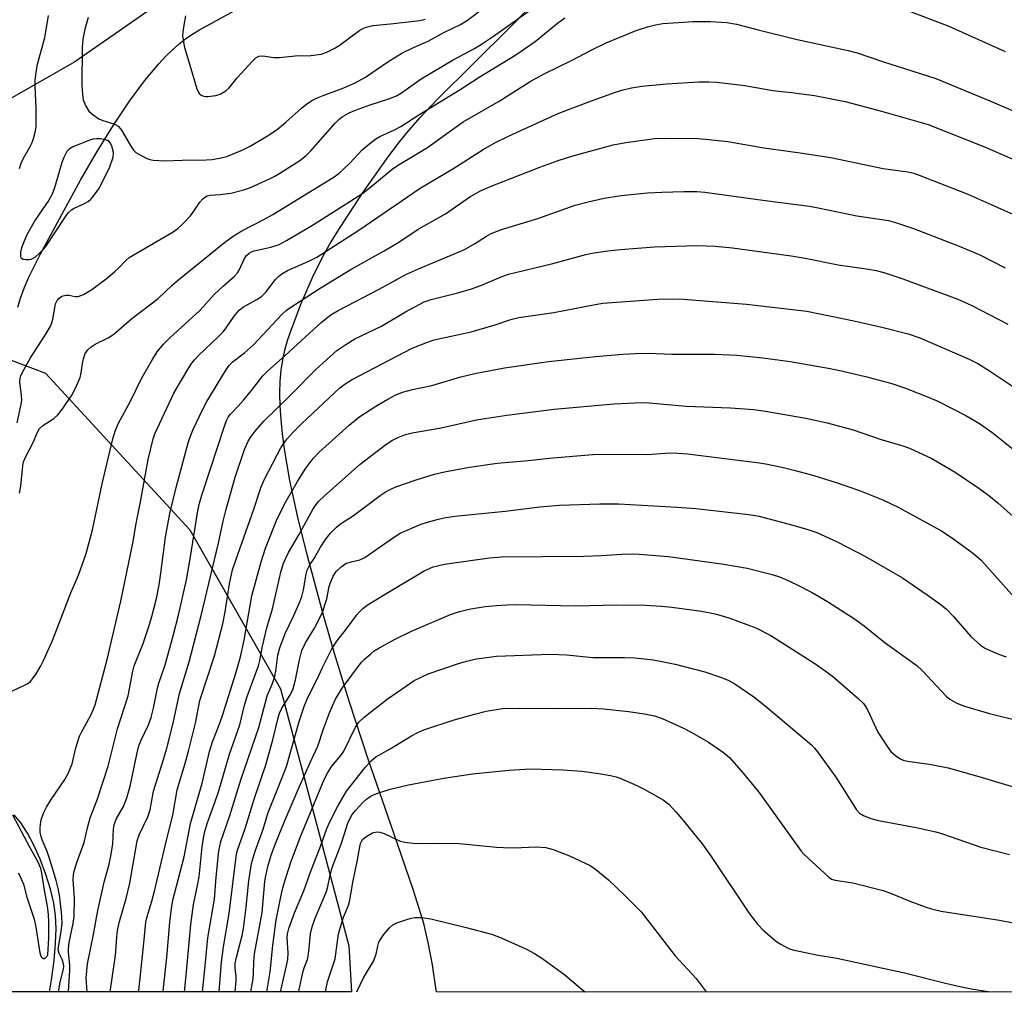
# Model space of a CAD drawing. Units: inches. Extents: x 1201772 to 1207772, y 569456 to 573457.
# Drawn here: x 1204768 to 1205013, y 569456 to 569698 of the extents above; entities that cross this region are included whole.
import ezdxf

# ---------------------------------------------------------------- set-up
doc = ezdxf.new("R2010")
doc.units = ezdxf.units.IN
doc.header["$MEASUREMENT"] = 0
for name, color, linetype in [('HYDRO-Single Line Stream', 4, 'Continuous'), ('NTRL-Pasture Land', 2, 'Continuous'), ('NTRL-Trees', 3, 'Continuous'), ('Undefined', 1, 'Continuous')]:
    doc.layers.add(name, color=color, linetype=linetype)

msp = doc.modelspace()

# ---------------------------------------------------------------- linework, layer by layer
at = {"layer": 'HYDRO-Single Line Stream'}
for points in [[(1204767.11, 569626.84), (1204767.76, 569629.1), (1204768.66, 569631.56), (1204769.84, 569634.32), (1204772.67, 569640.01), (1204778.58, 569650.85), (1204782.69, 569658.46), (1204786.83, 569665.62), (1204790.9, 569672.18), (1204794.92, 569678.13), (1204798.67, 569683.19), (1204802.24, 569687.45), (1204803.98, 569689.32), (1204805.64, 569690.95), (1204807.28, 569692.42), (1204808.82, 569693.64), (1204810.4, 569694.72), (1204812.34, 569695.89), (1204821.84, 569701.11)], [(1204775.01, 569456.4), (1204775.52, 569459.37), (1204776.15, 569464.17), (1204776.53, 569468.43), (1204776.65, 569472.18), (1204776.51, 569475.39), (1204776.05, 569478.46), (1204775.23, 569481.94), (1204774.09, 569485.64), (1204772.68, 569489.4), (1204771.11, 569492.91), (1204769.49, 569495.94), (1204767.84, 569498.5), (1204766.19, 569500.5)]]:
    msp.add_lwpolyline(points, dxfattribs=at)
at = {"layer": 'NTRL-Pasture Land'}
for points in [[(1204763.02, 570127.56), (1204824.83, 570102.97), (1204825.04, 570044.71), (1204829.39, 569964.15), (1204848.99, 569890.12), (1204848.99, 569835.68), (1204840.28, 569785.6), (1204820.6, 569715.3), (1204781.33, 569687.92), (1204746.16, 569667.89)], [(1205815.76, 569456.29), (1204871.32, 569456.39), (1204871.26, 569456.85), (1204870.32, 569463.15), (1204869.28, 569468.69), (1204868.13, 569473.45), (1204867.03, 569477.17), (1204865.5, 569481.92), (1204860.68, 569495.87), (1204854.35, 569514.36), (1204849.59, 569528.74), (1204845.89, 569540.61), (1204843.3, 569549.83), (1204838.99, 569565.89), (1204836.74, 569574.93), (1204834.83, 569583.74), (1204833.48, 569591.55), (1204832.98, 569595.33), (1204832.63, 569598.93), (1204832.42, 569602.23), (1204832.36, 569605.43), (1204832.44, 569608.42), (1204832.67, 569611.18), (1204833.04, 569613.72), (1204833.56, 569616.12), (1204834.27, 569618.59), (1204835.21, 569621.42), (1204837.6, 569627.74), (1204840.44, 569634.27), (1204843.12, 569639.61), (1204844.96, 569642.85), (1204847.3, 569646.67), (1204852.88, 569655.21), (1204858.84, 569663.68), (1204861.55, 569667.28), (1204863.94, 569670.3), (1204867.22, 569674.08), (1204871.41, 569678.51), (1204889.61, 569696.57), (1204893.77, 569700.82)]]:
    msp.add_lwpolyline(points, dxfattribs=at)
at = {"layer": 'NTRL-Trees'}
msp.add_lwpolyline([(1204849.46, 569467.9), (1204850.2, 569456.39), (1204633.43, 569456.41), (1204636.58, 569472.02), (1204646.79, 569522.64), (1204671.04, 569569.95), (1204714.77, 569597.3), (1204755.47, 569617.37), (1204773.97, 569610.43), (1204809.94, 569571.4), (1204832.53, 569531.88), (1204841.76, 569496.98)], close=True, dxfattribs=at)
at = {"layer": 'Undefined'}
for points, elevation in [([(1204784.62, 569698.97), (1204783.77, 569696.11), (1204783.33, 569693.55), (1204783.13, 569691.52), (1204783.08, 569682.14), (1204783.18, 569679.78), (1204783.39, 569678.44), (1204783.94, 569677.07), (1204784.81, 569675.69), (1204785.84, 569674.72), (1204787.24, 569673.77), (1204788.3, 569673.36), (1204791.03, 569672.51), (1204791.54, 569672.28), (1204792.09, 569671.89), (1204792.68, 569671.26), (1204793.2, 569670.54), (1204795.24, 569666.94), (1204795.89, 569665.98), (1204796.5, 569665.39), (1204797.2, 569664.91), (1204799.2, 569663.84), (1204800, 569663.61), (1204800.82, 569663.47), (1204803.61, 569663.26), (1204808.03, 569663.47), (1204814, 569663.55), (1204815.47, 569663.64), (1204817.74, 569664.04), (1204819.12, 569664.4), (1204823.14, 569666.06), (1204824.97, 569666.95), (1204829.29, 569669.5), (1204831.63, 569671.11), (1204833.83, 569672.88), (1204837.71, 569676.42), (1204839.06, 569677.45), (1204840.48, 569678.4), (1204841.49, 569678.91), (1204843.07, 569679.56), (1204848.25, 569681.45), (1204851.09, 569682.73), (1204853.62, 569684.15), (1204859.2, 569687.96), (1204862.71, 569690.08), (1204865.57, 569691.49), (1204869.2, 569693.1), (1204873.1, 569695.23), (1204877.26, 569697.25), (1204879.02, 569698.33), (1204884.73, 569702.61)], 410), ([(1204766.94, 569598.03), (1204767.87, 569602.26), (1204768.09, 569603.71), (1204768.07, 569604.86), (1204767.65, 569608.3), (1204767.68, 569609.07), (1204767.85, 569609.74), (1204768.2, 569610.51), (1204770.31, 569614.21), (1204773.96, 569619.9), (1204775.15, 569621.93), (1204775.49, 569622.74), (1204775.82, 569623.85), (1204776.53, 569627.73), (1204776.87, 569628.49), (1204777.38, 569629.14), (1204778.04, 569629.57), (1204779.05, 569629.84), (1204779.78, 569629.82), (1204781.36, 569629.5), (1204782.17, 569629.51), (1204783.5, 569630.03), (1204785.56, 569631.23), (1204789.12, 569633.95), (1204791.17, 569635.64), (1204792.24, 569636.62), (1204793.98, 569638.46), (1204794.84, 569639.2), (1204805.74, 569645.59), (1204806.93, 569646.41), (1204808.22, 569647.64), (1204810.06, 569649.59), (1204810.79, 569650.51), (1204812.39, 569653.02), (1204813.15, 569653.87), (1204813.8, 569654.36), (1204814.27, 569654.58), (1204815.01, 569654.75), (1204817.47, 569654.91), (1204820.11, 569655.26), (1204823.39, 569656.04), (1204825.01, 569656.66), (1204829.77, 569658.8), (1204831.07, 569659.46), (1204832.32, 569660.22), (1204837.27, 569663.38), (1204838.86, 569664.59), (1204840.03, 569665.78), (1204846.2, 569672.78), (1204847, 569673.59), (1204847.82, 569674.25), (1204849.58, 569675.25), (1204851.14, 569675.92), (1204854.81, 569677.24), (1204859.46, 569678.7), (1204861.36, 569679.5), (1204862.59, 569680.26), (1204867.54, 569683.7), (1204875.5, 569688.41), (1204880.76, 569691.26), (1204882.54, 569692.32), (1204885.53, 569694.3), (1204896.02, 569701.81)], 412), ([(1204774.63, 569699.48), (1204773.75, 569693.92), (1204771.86, 569686.98), (1204771.49, 569684.73), (1204771.36, 569683.31), (1204771.33, 569681.86), (1204771.61, 569676.33), (1204771.64, 569673.17), (1204771.57, 569671.74), (1204771.35, 569670.37), (1204770.95, 569668.75), (1204770.59, 569667.77), (1204770.01, 569666.59), (1204768.42, 569663.91), (1204767.89, 569662.64), (1204767.46, 569661.33)], 412), ([(1204989.02, 569700.53), (1204998.8, 569696.81), (1205012.83, 569690.5)], 414), ([(1204763.27, 569530.18), (1204768.64, 569532.64), (1204769.63, 569533.2), (1204770.25, 569533.68), (1204770.81, 569534.31), (1204771.65, 569535.54), (1204772.88, 569537.57), (1204773.53, 569538.86), (1204775.71, 569543.9), (1204780.34, 569555.78), (1204782.18, 569560.17), (1204784.1, 569565.54), (1204785.72, 569571.39), (1204788.12, 569582.86), (1204790.74, 569594.11), (1204791.39, 569596.2), (1204792.17, 569597.98), (1204795.2, 569603.44), (1204797.91, 569609.13), (1204800.75, 569614.03), (1204801.83, 569615.72), (1204803.4, 569617.64), (1204804.96, 569619.25), (1204812.39, 569626.05), (1204816, 569629.98), (1204818.28, 569632.14), (1204821.07, 569634.55), (1204821.77, 569635.41), (1204822.22, 569636.11), (1204823.54, 569638.98), (1204824.05, 569639.69), (1204824.66, 569640.29), (1204825.25, 569640.65), (1204825.97, 569640.92), (1204830.05, 569641.77), (1204832.17, 569642.5), (1204834, 569643.46), (1204840.48, 569647.24), (1204849.77, 569653.13), (1204852.94, 569655.27), (1204855.42, 569657.17), (1204860.27, 569661.18), (1204861.6, 569662.17), (1204869.11, 569666.59), (1204874.45, 569670.54), (1204877.96, 569672.98), (1204886.93, 569678.14), (1204894.6, 569683.04), (1204898.08, 569684.95), (1204904.92, 569688.25), (1204909.77, 569690.84), (1204913.53, 569692.67), (1204921.01, 569695.7), (1204923.82, 569696.65), (1204925.79, 569697.18), (1204927.63, 569697.5), (1204932.78, 569697.85), (1204935.09, 569697.94), (1204939.48, 569697.97), (1204943.6, 569697.74), (1204945.95, 569697.33), (1204951.36, 569695.9), (1204961.09, 569693.51), (1204973.8, 569690.73), (1204976.01, 569690.14), (1204982.58, 569687.94), (1204995.6, 569683.8), (1205009.04, 569678.19), (1205015.97, 569675.21)], 416), ([(1204767.55, 569580.58), (1204767.83, 569582.26), (1204768.37, 569587.37), (1204768.57, 569588.32), (1204768.95, 569589.32), (1204770.91, 569593.2), (1204772.01, 569595.74), (1204772.55, 569596.68), (1204773.33, 569597.42), (1204776.06, 569599.17), (1204777.04, 569600.02), (1204778.29, 569601.6), (1204780.7, 569605.23), (1204781.7, 569607.29), (1204782.6, 569609.39), (1204782.89, 569610.5), (1204783.18, 569612.84), (1204783.43, 569613.97), (1204783.91, 569615.3), (1204784.54, 569616.22), (1204785.41, 569616.98), (1204786.37, 569617.65), (1204789.6, 569619.19), (1204791.04, 569620.14), (1204795.47, 569624.02), (1204802.03, 569629.04), (1204805.42, 569632.26), (1204806.76, 569633.42), (1204818.53, 569642.93), (1204820.67, 569644.5), (1204822.83, 569645.84), (1204828.19, 569648.62), (1204830.57, 569649.96), (1204845.56, 569659.12), (1204847.01, 569660.16), (1204848.28, 569661.3), (1204849.71, 569662.7), (1204852.84, 569666.05), (1204854.82, 569667.72), (1204856.19, 569668.77), (1204857.18, 569669.33), (1204860.84, 569670.99), (1204862.46, 569671.86), (1204866.89, 569674.72), (1204877.17, 569681.03), (1204881.95, 569684.16), (1204891.07, 569689.68), (1204895.9, 569693), (1204901.42, 569697.55), (1204903.27, 569698.92)], 414), ([(1204767.2, 569486.03), (1204767.66, 569485.33), (1204768.55, 569483.22), (1204769.4, 569479.96), (1204771.18, 569474.51), (1204771.63, 569472.51), (1204772.57, 569466.08), (1204772.89, 569465.09), (1204773.31, 569464.69), (1204773.69, 569464.71), (1204774.08, 569464.92), (1204774.41, 569465.25), (1204774.58, 569465.64), (1204774.81, 569469.75), (1204774.87, 569473.78), (1204774.76, 569475.76), (1204774.54, 569477.66), (1204773.66, 569482.26), (1204773.1, 569485.99), (1204772.86, 569487.12), (1204772.18, 569488.72), (1204770.16, 569492.3), (1204765.86, 569500.36)], 416)]:
    msp.add_lwpolyline(points, dxfattribs=dict(at, elevation=elevation))
at = {"layer": 'Undefined', "elevation": 410}
msp.add_lwpolyline([(1204786.72, 569668.8), (1204785.87, 569668.67), (1204785.02, 569668.41), (1204780.85, 569666.76), (1204779.91, 569666.16), (1204779.35, 569665.59), (1204779.04, 569665.15), (1204778.55, 569664.16), (1204778.06, 569662.84), (1204776.27, 569656.59), (1204775.64, 569654.98), (1204774.81, 569653.5), (1204771.53, 569648.7), (1204769.4, 569644.85), (1204768.67, 569643.26), (1204768.05, 569641.62), (1204767.78, 569640.53), (1204767.75, 569639.54), (1204767.9, 569639.16), (1204768.05, 569639.02), (1204768.44, 569638.84), (1204769.18, 569638.71), (1204769.96, 569638.71), (1204770.47, 569638.81), (1204771.43, 569639.35), (1204772.52, 569640.27), (1204773.55, 569641.28), (1204774.11, 569641.95), (1204778.87, 569649.29), (1204779.72, 569650.42), (1204780.48, 569651.1), (1204781.14, 569651.52), (1204783.71, 569652.64), (1204784.66, 569653.17), (1204785.3, 569653.77), (1204785.87, 569654.44), (1204787.28, 569656.36), (1204789.94, 569661.55), (1204790.82, 569664.23), (1204790.92, 569665.33), (1204790.54, 569666.96), (1204790.2, 569667.68), (1204789.89, 569668.07), (1204789.46, 569668.33), (1204788.69, 569668.57), (1204787.57, 569668.75)], close=True, dxfattribs=at)
at = {"layer": 'Undefined'}
for points in [[(1204808.82, 569699.42, 408), (1204808.42, 569697.08, 408), (1204808.18, 569695.33, 408), (1204808.14, 569694.47, 408), (1204808.31, 569692.86, 408), (1204808.61, 569691.49, 408), (1204810.7, 569684.6, 408), (1204811.64, 569681.23, 408), (1204811.96, 569680.48, 408), (1204812.27, 569680.07, 408), (1204812.67, 569679.74, 408), (1204813.36, 569679.4, 408), (1204813.88, 569679.29, 408), (1204814.44, 569679.28, 408), (1204816.43, 569679.57, 408), (1204817.51, 569679.9, 408), (1204818.92, 569680.71, 408), (1204819.73, 569681.45, 408), (1204821.74, 569683.94, 408), (1204825.55, 569688.1, 408), (1204826.38, 569688.9, 408), (1204827.07, 569689.32, 408), (1204828.08, 569689.41, 408), (1204830.81, 569689.02, 408), (1204832.22, 569688.98, 408), (1204836.1, 569689.41, 408), (1204840.02, 569689.53, 408), (1204842.62, 569689.88, 408), (1204844.01, 569690.34, 408), (1204845.87, 569691.23, 408), (1204847.08, 569692.03, 408), (1204852.26, 569695.8, 408), (1204853, 569696.25, 408), (1204853.79, 569696.58, 408), (1204855.49, 569696.95, 408), (1204859.85, 569697.36, 408), (1204867.16, 569698.24, 408), (1204868.47, 569698.53, 408)], [(1204777.21, 569456.4, 418), (1204777.63, 569458.78, 418), (1204778.48, 569462.09, 418), (1204778.53, 569462.89, 418), (1204778.41, 569463.71, 418), (1204778.14, 569464.48, 418), (1204777.44, 569465.96, 418), (1204777.2, 569466.89, 418), (1204777.29, 569468.02, 418), (1204777.92, 569471.4, 418), (1204778.12, 569473.57, 418), (1204777.98, 569476.28, 418), (1204777.45, 569480.45, 418), (1204777.15, 569482.14, 418), (1204776.68, 569484.11, 418), (1204775.28, 569488.86, 418), (1204774.46, 569491.34, 418), (1204773.21, 569494.24, 418), (1204772.85, 569495.35, 418), (1204772.71, 569496.16, 418), (1204772.67, 569497.23, 418), (1204772.73, 569498.05, 418), (1204772.96, 569499.2, 418), (1204773.47, 569500.88, 418), (1204774.24, 569502.37, 418), (1204775.45, 569504.31, 418), (1204778.84, 569509.25, 418), (1204779.68, 569510.78, 418), (1204780.61, 569513.14, 418), (1204781.59, 569517.17, 418), (1204782.45, 569520.03, 418), (1204782.94, 569521.08, 418), (1204785.19, 569525.15, 418), (1204785.95, 569526.77, 418), (1204786.34, 569527.82, 418), (1204789.33, 569539.15, 418), (1204792.73, 569553.63, 418), (1204795.71, 569568.08, 418), (1204796.55, 569572.98, 418), (1204797.67, 569578.39, 418), (1204799.57, 569588.93, 418), (1204800.83, 569594.09, 418), (1204801.25, 569595.36, 418), (1204801.77, 569596.6, 418), (1204805.97, 569605.47, 418), (1204807.08, 569607.46, 418), (1204810.2, 569612.55, 418), (1204811.08, 569613.76, 418), (1204812.05, 569614.85, 418), (1204816.96, 569619.44, 418), (1204818.3, 569620.8, 418), (1204819, 569621.68, 418), (1204820.94, 569624.6, 418), (1204822.17, 569626.11, 418), (1204823.32, 569626.96, 418), (1204826.61, 569628.74, 418), (1204827.74, 569629.48, 418), (1204828.81, 569630.57, 418), (1204831.28, 569633.74, 418), (1204832.03, 569634.48, 418), (1204832.84, 569635.14, 418), (1204834.24, 569635.95, 418), (1204839.55, 569638.28, 418), (1204841.51, 569639.35, 418), (1204851.99, 569646.06, 418), (1204867.28, 569656.5, 418), (1204875.39, 569661.33, 418), (1204882.91, 569666.09, 418), (1204885.7, 569667.65, 418), (1204889.38, 569669.53, 418), (1204901.78, 569675.15, 418), (1204909.87, 569678.22, 418), (1204915.85, 569680.39, 418), (1204917.75, 569681, 418), (1204919.85, 569681.49, 418), (1204922.38, 569681.88, 418), (1204928.66, 569682.44, 418), (1204936.55, 569682.96, 418), (1204939.11, 569682.97, 418), (1204941.11, 569682.88, 418), (1204948.02, 569682.06, 418), (1204955.01, 569680.82, 418), (1204959.66, 569680.32, 418), (1204965.37, 569679.59, 418), (1204972.98, 569678.09, 418), (1204982.1, 569675.64, 418), (1204993.69, 569672.31, 418), (1205007.72, 569666.74, 418), (1205014.61, 569663.81, 418)], [(1204779.7, 569456.4, 420), (1204780.06, 569461.81, 420), (1204780.04, 569462.97, 420), (1204779.69, 569466.34, 420), (1204779.69, 569467.14, 420), (1204779.93, 569468.71, 420), (1204780.91, 569473.45, 420), (1204781.11, 569475.19, 420), (1204781.24, 569479.67, 420), (1204780.92, 569484.36, 420), (1204780.98, 569485.55, 420), (1204781.12, 569486.42, 420), (1204781.82, 569488.62, 420), (1204783.64, 569493.59, 420), (1204784.45, 569497.23, 420), (1204785.13, 569499.73, 420), (1204786.89, 569504.23, 420), (1204789.64, 569512.6, 420), (1204791.92, 569521.89, 420), (1204794.55, 569530.09, 420), (1204795.73, 569536.22, 420), (1204796.07, 569537.55, 420), (1204798.3, 569543.11, 420), (1204799.83, 569547.61, 420), (1204800.48, 569549.88, 420), (1204801.6, 569554.3, 420), (1204802.3, 569557.72, 420), (1204802.75, 569560.65, 420), (1204803.88, 569569.62, 420), (1204804.96, 569575.52, 420), (1204806.49, 569581.98, 420), (1204809.51, 569593.11, 420), (1204809.92, 569594.34, 420), (1204810.69, 569596.21, 420), (1204813.05, 569601.32, 420), (1204814.19, 569603.4, 420), (1204819.02, 569611.46, 420), (1204819.69, 569612.37, 420), (1204820.47, 569613.14, 420), (1204823.52, 569615.51, 420), (1204825.79, 569617.52, 420), (1204832.86, 569625.02, 420), (1204833.87, 569625.99, 420), (1204834.56, 569626.53, 420), (1204842.35, 569631.55, 420), (1204850.23, 569636.39, 420), (1204858.27, 569640.86, 420), (1204861.91, 569643.08, 420), (1204866.72, 569646.27, 420), (1204873.55, 569650.11, 420), (1204879.65, 569654.36, 420), (1204882.11, 569655.74, 420), (1204884.47, 569656.78, 420), (1204897, 569661.73, 420), (1204901.56, 569663.38, 420), (1204904.98, 569664.46, 420), (1204915.25, 569667.25, 420), (1204918.47, 569667.89, 420), (1204923.79, 569668.64, 420), (1204925.58, 569668.81, 420), (1204929.72, 569668.93, 420), (1204936.25, 569668.83, 420), (1204938.3, 569668.7, 420), (1204943.79, 569668.09, 420), (1204952.78, 569666.53, 420), (1204961.28, 569665.38, 420), (1204969.46, 569664.11, 420), (1204982.5, 569661.39, 420), (1204988.64, 569660.58, 420), (1204990.13, 569660.2, 420), (1204991.47, 569659.72, 420), (1205003.52, 569654.96, 420), (1205015.51, 569649.69, 420)], [(1204784.36, 569456.4, 422), (1204784.09, 569459.88, 422), (1204784.46, 569463.41, 422), (1204785.97, 569470.7, 422), (1204787.03, 569476.66, 422), (1204788.59, 569483.68, 422), (1204789.83, 569488.22, 422), (1204790.27, 569490.15, 422), (1204790.76, 569493.23, 422), (1204790.96, 569496.9, 422), (1204791.09, 569497.98, 422), (1204791.58, 569499.4, 422), (1204793.39, 569502.59, 422), (1204794.24, 569504.72, 422), (1204795.06, 569507.59, 422), (1204796.83, 569515.95, 422), (1204797.25, 569517.63, 422), (1204797.78, 569519.08, 422), (1204799.68, 569522.85, 422), (1204800.32, 569524.73, 422), (1204800.89, 569527.02, 422), (1204801.86, 569532, 422), (1204802.23, 569533.28, 422), (1204803.79, 569537.85, 422), (1204805.89, 569545.39, 422), (1204807.08, 569550.19, 422), (1204809.08, 569559, 422), (1204810.04, 569564.23, 422), (1204811.91, 569576.13, 422), (1204812.3, 569578.08, 422), (1204812.88, 569580.05, 422), (1204818.7, 569597.76, 422), (1204819.11, 569598.83, 422), (1204819.45, 569599.47, 422), (1204820.05, 569600.25, 422), (1204821.95, 569602.22, 422), (1204823.33, 569603.8, 422), (1204825.25, 569606.09, 422), (1204828.13, 569609.74, 422), (1204829.22, 569610.93, 422), (1204833.69, 569614.84, 422), (1204842.63, 569623.02, 422), (1204843.93, 569624.11, 422), (1204845.26, 569625.1, 422), (1204846.86, 569626.06, 422), (1204857.01, 569631.32, 422), (1204863.86, 569635.04, 422), (1204866.84, 569636.43, 422), (1204876, 569640.2, 422), (1204878.31, 569641.23, 422), (1204880.79, 569642.6, 422), (1204883.73, 569644.55, 422), (1204884.89, 569645.18, 422), (1204887.53, 569646.16, 422), (1204896.54, 569648.95, 422), (1204905.82, 569652.26, 422), (1204909.06, 569653.12, 422), (1204913.01, 569653.98, 422), (1204917.29, 569654.7, 422), (1204923.81, 569655.35, 422), (1204927.36, 569655.52, 422), (1204932.87, 569655.63, 422), (1204936.13, 569655.64, 422), (1204938.06, 569655.53, 422), (1204953.1, 569653.44, 422), (1204964.12, 569652, 422), (1204966.28, 569651.62, 422), (1204975.91, 569649.61, 422), (1204983.78, 569648.43, 422), (1204985.58, 569647.96, 422), (1204990.02, 569646.46, 422), (1205001.42, 569642.07, 422), (1205006.5, 569639.89, 422), (1205012.83, 569636.67, 422)], [(1204790.13, 569456.4, 424), (1204790.26, 569457.55, 424), (1204791.39, 569465.45, 424), (1204791.72, 569470, 424), (1204791.91, 569471.69, 424), (1204792.42, 569473.95, 424), (1204794.05, 569479.65, 424), (1204795, 569483.45, 424), (1204796.8, 569494.04, 424), (1204797.37, 569495.63, 424), (1204799.44, 569499.97, 424), (1204800.04, 569501.73, 424), (1204800.91, 569506.4, 424), (1204803.38, 569514.25, 424), (1204804.18, 569517.07, 424), (1204805.79, 569523.28, 424), (1204807.35, 569530.69, 424), (1204809.74, 569538.57, 424), (1204812.78, 569550.11, 424), (1204817.1, 569568.11, 424), (1204818.24, 569573.58, 424), (1204818.9, 569576.24, 424), (1204821.18, 569584.58, 424), (1204823.57, 569591.42, 424), (1204824.46, 569593.49, 424), (1204825.19, 569594.66, 424), (1204826.16, 569596, 424), (1204828.36, 569598.47, 424), (1204834.87, 569604.83, 424), (1204841.35, 569611.42, 424), (1204846.55, 569616.06, 424), (1204848.74, 569617.58, 424), (1204850.98, 569619, 424), (1204857.59, 569622.16, 424), (1204863.59, 569625.71, 424), (1204868.23, 569628.19, 424), (1204869.97, 569628.79, 424), (1204876.64, 569630.4, 424), (1204880.03, 569631.39, 424), (1204882.38, 569632.25, 424), (1204887.39, 569634.43, 424), (1204889.21, 569635.09, 424), (1204900.23, 569637.76, 424), (1204908.44, 569639.97, 424), (1204909.98, 569640.32, 424), (1204913.96, 569640.89, 424), (1204917.14, 569641.25, 424), (1204925.54, 569641.87, 424), (1204936.11, 569642.18, 424), (1204940.68, 569642.05, 424), (1204944.97, 569641.6, 424), (1204959.61, 569639.61, 424), (1204963.1, 569639.03, 424), (1204971.31, 569637.39, 424), (1204978.8, 569636.35, 424), (1204980.76, 569635.99, 424), (1204982.68, 569635.5, 424), (1204987.33, 569633.95, 424), (1205001.03, 569628.86, 424), (1205004.56, 569627.29, 424), (1205013.5, 569622.64, 424)], [(1204797.17, 569456.39, 426), (1204797.31, 569457.49, 426), (1204798.49, 569468.52, 426), (1204798.96, 569473.77, 426), (1204799.28, 569475.16, 426), (1204800.51, 569479, 426), (1204801.16, 569481.48, 426), (1204804.23, 569494.52, 426), (1204805.68, 569500.36, 426), (1204806.79, 569506.67, 426), (1204808.68, 569512.98, 426), (1204809.59, 569516.32, 426), (1204811.35, 569523.33, 426), (1204812.44, 569528.91, 426), (1204816.05, 569540.1, 426), (1204818.15, 569548.03, 426), (1204818.74, 569551.05, 426), (1204819.8, 569557.97, 426), (1204820.57, 569561.46, 426), (1204821.34, 569563.87, 426), (1204825.89, 569576.59, 426), (1204827.71, 569582.15, 426), (1204828.48, 569584.06, 426), (1204832.6, 569591.87, 426), (1204833.21, 569592.87, 426), (1204834.08, 569594.03, 426), (1204835.59, 569595.66, 426), (1204837.82, 569597.87, 426), (1204847.27, 569606.74, 426), (1204848.84, 569607.97, 426), (1204850.33, 569608.88, 426), (1204865.29, 569616.63, 426), (1204869.1, 569618.12, 426), (1204870.75, 569618.69, 426), (1204879.98, 569620.68, 426), (1204885.95, 569622.48, 426), (1204889.81, 569623.78, 426), (1204891.84, 569624.29, 426), (1204900.55, 569625.57, 426), (1204910.83, 569627.53, 426), (1204912.71, 569627.82, 426), (1204926.39, 569628.88, 426), (1204931.7, 569628.94, 426), (1204948.48, 569627.59, 426), (1204963.52, 569625.86, 426), (1204975.15, 569623.46, 426), (1204982.11, 569621.86, 426), (1204988.68, 569620.2, 426), (1204991.62, 569619.22, 426), (1205003.91, 569613.93, 426), (1205006.01, 569612.85, 426), (1205008.96, 569611.02, 426), (1205015.17, 569606.84, 426)], [(1204803.25, 569456.39, 428), (1204803.4, 569457.41, 428), (1204804.18, 569464.98, 428), (1204804.96, 569473.73, 428), (1204805.36, 569477.12, 428), (1204805.73, 569479.22, 428), (1204808.55, 569489.98, 428), (1204810.06, 569498.3, 428), (1204812.97, 569508.33, 428), (1204814.82, 569516.24, 428), (1204815.57, 569518.63, 428), (1204817.42, 569523.3, 428), (1204818.16, 569525.46, 428), (1204821.36, 569535.73, 428), (1204822.5, 569539.81, 428), (1204823.46, 569543.96, 428), (1204825.38, 569555.01, 428), (1204827.64, 569563.43, 428), (1204828.79, 569566.89, 428), (1204831.5, 569573.71, 428), (1204832.29, 569575.46, 428), (1204833.92, 569578.58, 428), (1204836.7, 569583.44, 428), (1204838.62, 569586.54, 428), (1204840.58, 569589.16, 428), (1204842.08, 569590.73, 428), (1204849.56, 569597.49, 428), (1204851.96, 569599.44, 428), (1204856.25, 569602.22, 428), (1204859.21, 569603.99, 428), (1204861.01, 569604.92, 428), (1204862.87, 569605.7, 428), (1204865.33, 569606.36, 428), (1204870.17, 569607.34, 428), (1204877.37, 569609.5, 428), (1204880.89, 569610.37, 428), (1204888.24, 569611.72, 428), (1204899.17, 569613.32, 428), (1204910.9, 569614.56, 428), (1204917.68, 569615.13, 428), (1204920.87, 569615.3, 428), (1204924.09, 569615.37, 428), (1204929.87, 569615.18, 428), (1204940.51, 569615.13, 428), (1204946.08, 569614.87, 428), (1204952.56, 569614.25, 428), (1204959.34, 569613.35, 428), (1204969.3, 569611.63, 428), (1204972.42, 569610.95, 428), (1204978.39, 569609.51, 428), (1204984.63, 569607.83, 428), (1204988.05, 569606.73, 428), (1204993.95, 569604.4, 428), (1204996.05, 569603.42, 428), (1205003.08, 569599.89, 428), (1205006.43, 569597.92, 428), (1205009.51, 569595.77, 428), (1205014.95, 569591.44, 428)], [(1204808.62, 569456.39, 430), (1204809.04, 569460.5, 430), (1204810.14, 569473.14, 430), (1204810.84, 569478.19, 430), (1204811.87, 569482.92, 430), (1204812.25, 569485.04, 430), (1204812.99, 569492.48, 430), (1204813.29, 569494.7, 430), (1204813.65, 569496.36, 430), (1204814.25, 569498.32, 430), (1204816.26, 569503.78, 430), (1204817.14, 569506.48, 430), (1204819.78, 569515.6, 430), (1204822.37, 569522.89, 430), (1204823.54, 569527.78, 430), (1204824.19, 569529.95, 430), (1204827.03, 569537.54, 430), (1204827.37, 569538.87, 430), (1204828.05, 569542.48, 430), (1204829.09, 569547.02, 430), (1204830.54, 569551.74, 430), (1204832.57, 569560.92, 430), (1204833.25, 569563.15, 430), (1204834.51, 569565.75, 430), (1204836.97, 569569.98, 430), (1204840.51, 569576.47, 430), (1204841.11, 569577.43, 430), (1204841.96, 569578.5, 430), (1204843.45, 569579.93, 430), (1204852.28, 569587.77, 430), (1204858.72, 569592.68, 430), (1204860.33, 569593.72, 430), (1204861.53, 569594.36, 430), (1204863.62, 569595.16, 430), (1204865.28, 569595.58, 430), (1204872.47, 569596.83, 430), (1204881.28, 569598.79, 430), (1204888.86, 569599.97, 430), (1204900.63, 569601.47, 430), (1204915.44, 569602.77, 430), (1204922.33, 569603.13, 430), (1204924.28, 569603.03, 430), (1204933.42, 569602.23, 430), (1204944.5, 569601.81, 430), (1204950.29, 569601.41, 430), (1204953.18, 569600.98, 430), (1204963.25, 569599.2, 430), (1204968.51, 569598.06, 430), (1204975.03, 569596.34, 430), (1204981.94, 569593.94, 430), (1204987.36, 569592.32, 430), (1204988.99, 569591.74, 430), (1204994.58, 569589.21, 430), (1205000.43, 569585.77, 430), (1205006.25, 569581.83, 430), (1205008.81, 569579.95, 430), (1205011.02, 569578.18, 430), (1205016.33, 569573.44, 430)], [(1204813.04, 569456.39, 432), (1204813.83, 569463.68, 432), (1204814.37, 569469.86, 432), (1204816.06, 569479.45, 432), (1204816.47, 569484.97, 432), (1204817.11, 569491.53, 432), (1204817.64, 569493.82, 432), (1204819.91, 569500.32, 432), (1204822.68, 569509.42, 432), (1204827.08, 569522.18, 432), (1204829.18, 569530.14, 432), (1204830.44, 569533.03, 432), (1204830.99, 569534.59, 432), (1204831.35, 569536.24, 432), (1204831.84, 569540.22, 432), (1204832.31, 569542.07, 432), (1204833.62, 569545.61, 432), (1204835.82, 569550.06, 432), (1204837.3, 569553.5, 432), (1204837.79, 569554.85, 432), (1204838.18, 569556.51, 432), (1204838.86, 569560.38, 432), (1204839.13, 569561.42, 432), (1204839.76, 569562.68, 432), (1204840.83, 569564.32, 432), (1204842.42, 569567.08, 432), (1204843.68, 569569.04, 432), (1204844.9, 569570.6, 432), (1204846.43, 569572.13, 432), (1204847.42, 569572.88, 432), (1204850.63, 569575.03, 432), (1204857.31, 569579.98, 432), (1204858.79, 569580.98, 432), (1204860.1, 569581.67, 432), (1204861.2, 569582.14, 432), (1204866.29, 569583.85, 432), (1204870.79, 569585.28, 432), (1204873.27, 569585.9, 432), (1204879.56, 569587.04, 432), (1204886.44, 569588.01, 432), (1204894.21, 569588.71, 432), (1204899.37, 569589.29, 432), (1204910.2, 569590.18, 432), (1204913.48, 569590.29, 432), (1204923.89, 569590.21, 432), (1204929.32, 569590.57, 432), (1204931.41, 569590.5, 432), (1204933.77, 569590.31, 432), (1204951.72, 569588.09, 432), (1204953.67, 569587.78, 432), (1204958, 569586.85, 432), (1204960.59, 569586.24, 432), (1204965.19, 569584.95, 432), (1204970.74, 569583.25, 432), (1204976.55, 569581.2, 432), (1204982.43, 569578.91, 432), (1204986.23, 569577.11, 432), (1204996.8, 569571.27, 432), (1204999.52, 569569.55, 432), (1205003.75, 569566.47, 432), (1205005.12, 569565.41, 432), (1205006.75, 569563.92, 432), (1205015.2, 569554.59, 432)], [(1204817.25, 569456.39, 434), (1204817.81, 569463.82, 434), (1204818.34, 569467.63, 434), (1204819.73, 569475.91, 434), (1204821.35, 569489.33, 434), (1204821.58, 569490.78, 434), (1204821.81, 569491.69, 434), (1204823.68, 569497.08, 434), (1204825.92, 569504.37, 434), (1204828.9, 569513.21, 434), (1204830.68, 569519.44, 434), (1204831.91, 569524.66, 434), (1204832.25, 569525.81, 434), (1204832.83, 569527.05, 434), (1204834.81, 569530.17, 434), (1204835.52, 569531.59, 434), (1204836.22, 569534.07, 434), (1204837.18, 569539.08, 434), (1204837.79, 569541.36, 434), (1204838.72, 569543.31, 434), (1204840.93, 569546.96, 434), (1204842.82, 569550.64, 434), (1204844, 569554.25, 434), (1204844.59, 569557.29, 434), (1204844.82, 569558.1, 434), (1204845.56, 569559.91, 434), (1204846.33, 569561.05, 434), (1204847.56, 569562.24, 434), (1204848.74, 569563.02, 434), (1204850.06, 569563.48, 434), (1204852.21, 569563.96, 434), (1204853.44, 569564.54, 434), (1204860.62, 569569.56, 434), (1204862.25, 569570.56, 434), (1204867.65, 569572.9, 434), (1204871.49, 569574.04, 434), (1204873.2, 569574.4, 434), (1204875.84, 569574.8, 434), (1204888.37, 569576.07, 434), (1204896.99, 569577.19, 434), (1204901.92, 569577.57, 434), (1204911.95, 569577.91, 434), (1204916.66, 569577.87, 434), (1204931.22, 569577.09, 434), (1204935.88, 569576.71, 434), (1204949.05, 569575.27, 434), (1204951.63, 569574.8, 434), (1204960, 569572.63, 434), (1204963.76, 569571.54, 434), (1204965.96, 569570.75, 434), (1204971.02, 569568.46, 434), (1204978.04, 569564.79, 434), (1204987.25, 569559.44, 434), (1204993.45, 569555.22, 434), (1204996.95, 569552.75, 434), (1204998.25, 569551.67, 434), (1205000, 569549.89, 434), (1205004.27, 569544.88, 434), (1205006.72, 569542.69, 434), (1205007.94, 569541.89, 434), (1205011.44, 569540.42, 434), (1205013.1, 569539.85, 434)], [(1204821.18, 569456.39, 436), (1204821.47, 569459.24, 436), (1204821.46, 569460.21, 436), (1204821.17, 569462.28, 436), (1204821.2, 569463.43, 436), (1204821.5, 569465.02, 436), (1204822.92, 569470.45, 436), (1204823.28, 569472.17, 436), (1204823.95, 569477.48, 436), (1204824.58, 569484.03, 436), (1204825.27, 569488.33, 436), (1204826.17, 569491.46, 436), (1204828.1, 569496.67, 436), (1204829.4, 569501.06, 436), (1204831.52, 569506.21, 436), (1204833.97, 569512.53, 436), (1204837.1, 569523.74, 436), (1204838.47, 569527.68, 436), (1204839.38, 569529.88, 436), (1204841.57, 569534.05, 436), (1204842.97, 569537.13, 436), (1204845.29, 569541.84, 436), (1204846.48, 569543.75, 436), (1204848.91, 569546.76, 436), (1204851.46, 569550.27, 436), (1204852.2, 569551.13, 436), (1204853.02, 569551.88, 436), (1204854.3, 569552.8, 436), (1204858.93, 569555.68, 436), (1204868.22, 569561.19, 436), (1204870.5, 569562.18, 436), (1204873.3, 569562.87, 436), (1204884.47, 569564.46, 436), (1204887.46, 569564.73, 436), (1204907.98, 569564.84, 436), (1204912.34, 569565.03, 436), (1204917.33, 569565.39, 436), (1204919.99, 569565.44, 436), (1204921.75, 569565.39, 436), (1204929.05, 569564.77, 436), (1204942.8, 569562.9, 436), (1204948.67, 569561.91, 436), (1204954.84, 569560.3, 436), (1204956.64, 569559.73, 436), (1204958.26, 569559.05, 436), (1204960.94, 569557.8, 436), (1204964.64, 569555.91, 436), (1204968.66, 569553.61, 436), (1204975.34, 569549.23, 436), (1204977.72, 569547.5, 436), (1204982.98, 569543.32, 436), (1204990.85, 569537.67, 436), (1204992.16, 569536.44, 436), (1204998.17, 569530.03, 436), (1204999.06, 569529.28, 436), (1205000.83, 569528.27, 436), (1205002.72, 569527.5, 436), (1205008.94, 569525.72, 436), (1205017, 569523.75, 436)], [(1204825.08, 569456.39, 438), (1204825.68, 569459.66, 438), (1204825.8, 569461.06, 438), (1204825.86, 569463.88, 438), (1204826.04, 569465.89, 438), (1204827.91, 569476.19, 438), (1204828.62, 569483.9, 438), (1204828.84, 569485.31, 438), (1204829.36, 569487.62, 438), (1204830.15, 569490.4, 438), (1204831.26, 569493.38, 438), (1204833.66, 569499.22, 438), (1204837.16, 569507.33, 438), (1204839.94, 569513.7, 438), (1204841.76, 569517.58, 438), (1204843.22, 569521.87, 438), (1204844.68, 569525.85, 438), (1204845.41, 569527.65, 438), (1204846.22, 569529.27, 438), (1204847.87, 569532.02, 438), (1204852.63, 569538.46, 438), (1204853.42, 569539.27, 438), (1204854.94, 569540.58, 438), (1204855.84, 569541.29, 438), (1204856.82, 569541.92, 438), (1204860.68, 569544.02, 438), (1204865.07, 569546.23, 438), (1204874.78, 569550.38, 438), (1204877.03, 569551.07, 438), (1204879.9, 569551.78, 438), (1204883.4, 569552.33, 438), (1204886.26, 569552.59, 438), (1204888.83, 569552.77, 438), (1204890.9, 569552.81, 438), (1204894.77, 569552.79, 438), (1204905.89, 569552.5, 438), (1204916.21, 569552.75, 438), (1204923.3, 569552.64, 438), (1204927.35, 569552.39, 438), (1204929.9, 569552.14, 438), (1204937.29, 569551.14, 438), (1204940.67, 569550.48, 438), (1204942.65, 569549.96, 438), (1204944.06, 569549.49, 438), (1204950.75, 569547, 438), (1204954.52, 569545.08, 438), (1204965.5, 569538.14, 438), (1204968.08, 569536.35, 438), (1204969.87, 569534.96, 438), (1204976.13, 569529.62, 438), (1204977.59, 569528.17, 438), (1204978.12, 569527.47, 438), (1204978.67, 569526.49, 438), (1204981.18, 569521.08, 438), (1204982.56, 569518.86, 438), (1204983.71, 569517.17, 438), (1204984.42, 569516.26, 438), (1204985.64, 569515.16, 438), (1204986.76, 569514.4, 438), (1204987.48, 569514.1, 438), (1204988.53, 569513.84, 438), (1204993.9, 569513.07, 438), (1204997, 569512.52, 438), (1204998.69, 569512.14, 438), (1205006.25, 569510.02, 438), (1205020.94, 569505.58, 438)], [(1204829.05, 569456.39, 440), (1204829.93, 569461.41, 440), (1204830.62, 569467.91, 440), (1204831.44, 569474.36, 440), (1204832.92, 569481.6, 440), (1204833.48, 569483.72, 440), (1204835.1, 569488.71, 440), (1204837.53, 569495.28, 440), (1204843.37, 569509.24, 440), (1204844.24, 569511.02, 440), (1204845.29, 569512.63, 440), (1204847.52, 569515.28, 440), (1204848.26, 569516.33, 440), (1204851.19, 569522.31, 440), (1204852, 569523.57, 440), (1204853.35, 569524.8, 440), (1204859.02, 569529.25, 440), (1204863.81, 569532.63, 440), (1204865.78, 569533.9, 440), (1204869.26, 569535.56, 440), (1204876.81, 569538.11, 440), (1204878.77, 569538.72, 440), (1204881.25, 569539.31, 440), (1204886.24, 569539.96, 440), (1204899.59, 569540.45, 440), (1204903.67, 569540.29, 440), (1204910.26, 569539.63, 440), (1204918.07, 569539.68, 440), (1204920.65, 569539.56, 440), (1204925.3, 569539.04, 440), (1204930.72, 569538, 440), (1204938.13, 569536.06, 440), (1204942, 569534.72, 440), (1204943.89, 569533.96, 440), (1204945.59, 569533.05, 440), (1204950.31, 569529.82, 440), (1204953.09, 569527.64, 440), (1204964.61, 569517.91, 440), (1204965.4, 569517.08, 440), (1204966.14, 569516.15, 440), (1204970.67, 569509.87, 440), (1204975.83, 569501.72, 440), (1204976.6, 569500.87, 440), (1204977.55, 569500.27, 440), (1204979.41, 569499.59, 440), (1204981.35, 569499.04, 440), (1204990.7, 569497.34, 440), (1204995.57, 569496.23, 440), (1204997.23, 569495.73, 440), (1205005.11, 569492.97, 440), (1205006.78, 569492.45, 440), (1205013.88, 569490.57, 440)], [(1204832.51, 569456.39, 442), (1204832.56, 569456.72, 442), (1204833.94, 569462.55, 442), (1204834.29, 569464.44, 442), (1204834.37, 569466.13, 442), (1204834.16, 569469.91, 442), (1204834.26, 569470.87, 442), (1204834.57, 569472.17, 442), (1204835.98, 569476.05, 442), (1204838.33, 569481.55, 442), (1204839.83, 569485.81, 442), (1204842.52, 569492.8, 442), (1204844.04, 569497.06, 442), (1204844.86, 569498.92, 442), (1204846.73, 569502.67, 442), (1204848.89, 569506.38, 442), (1204853.55, 569512.23, 442), (1204855.17, 569514.02, 442), (1204856.23, 569514.9, 442), (1204859.78, 569516.93, 442), (1204865.13, 569520.17, 442), (1204866.64, 569520.94, 442), (1204868.19, 569521.61, 442), (1204875.7, 569524.15, 442), (1204880.79, 569525.56, 442), (1204883.64, 569526.27, 442), (1204887.78, 569526.91, 442), (1204891.85, 569527.05, 442), (1204900.4, 569526.92, 442), (1204909.96, 569526.99, 442), (1204912.86, 569526.86, 442), (1204919.08, 569526.24, 442), (1204923.08, 569525.66, 442), (1204925.54, 569525.15, 442), (1204927.49, 569524.42, 442), (1204932.59, 569522.12, 442), (1204934.67, 569521.05, 442), (1204938.99, 569518.59, 442), (1204942.75, 569515.98, 442), (1204944.2, 569514.74, 442), (1204947.62, 569510.87, 442), (1204951.52, 569506.1, 442), (1204962.03, 569491.44, 442), (1204962.76, 569490.66, 442), (1204968.95, 569484.93, 442), (1204969.61, 569484.5, 442), (1204970.56, 569484.19, 442), (1204974.92, 569483.53, 442), (1204982.45, 569481.66, 442), (1204984.69, 569480.84, 442), (1204989.15, 569479, 442), (1204992.92, 569477.59, 442), (1204994.53, 569477.07, 442), (1204996.95, 569476.53, 442), (1205011.42, 569474.24, 442), (1205015.22, 569473.48, 442)], [(1204836.99, 569456.39, 444), (1204837.02, 569456.6, 444), (1204838.09, 569461.24, 444), (1204838.4, 569462.38, 444), (1204839.2, 569464.5, 444), (1204839.4, 569465.29, 444), (1204839.66, 569467.26, 444), (1204839.97, 569470.86, 444), (1204840.34, 569472.56, 444), (1204841.1, 569474.76, 444), (1204843.93, 569481.43, 444), (1204844.28, 569482.63, 444), (1204844.82, 569485.45, 444), (1204845.33, 569487.34, 444), (1204847.56, 569493.15, 444), (1204849.24, 569498.41, 444), (1204849.63, 569499.32, 444), (1204850.36, 569500.52, 444), (1204851.27, 569501.65, 444), (1204853.05, 569503.61, 444), (1204853.91, 569504.39, 444), (1204854.84, 569505.06, 444), (1204855.6, 569505.47, 444), (1204856.7, 569505.89, 444), (1204859.8, 569506.83, 444), (1204864.31, 569507.92, 444), (1204873.13, 569509.61, 444), (1204880.3, 569510.72, 444), (1204889.39, 569511.62, 444), (1204894.7, 569511.91, 444), (1204902.76, 569511.66, 444), (1204907.47, 569511.31, 444), (1204911.73, 569510.74, 444), (1204914.63, 569510.23, 444), (1204916.06, 569509.91, 444), (1204917.17, 569509.56, 444), (1204921.18, 569507.78, 444), (1204923, 569506.88, 444), (1204927.75, 569504.18, 444), (1204929.14, 569503.11, 444), (1204930.91, 569501.19, 444), (1204932.81, 569499, 444), (1204937.39, 569493.28, 444), (1204939.49, 569490.32, 444), (1204949.25, 569475.79, 444), (1204951.2, 569473.28, 444), (1204952.65, 569471.8, 444), (1204956.04, 569468.86, 444), (1204956.98, 569468.24, 444), (1204958.2, 569467.58, 444), (1204959.2, 569467.12, 444), (1204960.02, 569466.85, 444), (1204965.87, 569465.62, 444), (1204970.94, 569464.78, 444), (1204987.8, 569461.18, 444), (1204998, 569458.56, 444), (1205001.96, 569457.62, 444), (1205004.84, 569457.06, 444), (1205009.18, 569456.37, 444)], [(1204843.69, 569456.39, 446), (1204844.22, 569458.87, 446), (1204846.09, 569464.65, 446), (1204846.89, 569470.88, 446), (1204848.15, 569474.98, 446), (1204849.32, 569477.76, 446), (1204849.66, 569478.78, 446), (1204850.52, 569483.62, 446), (1204851.69, 569489.25, 446), (1204852.22, 569492.54, 446), (1204852.43, 569493.33, 446), (1204852.92, 569494.3, 446), (1204853.7, 569495.03, 446), (1204855.42, 569495.96, 446), (1204856.45, 569496.24, 446), (1204857.23, 569496.14, 446), (1204858.28, 569495.79, 446), (1204862.28, 569493.95, 446), (1204863.44, 569493.7, 446), (1204865.52, 569493.43, 446), (1204866.98, 569493.36, 446), (1204871.63, 569493.42, 446), (1204876.97, 569493.31, 446), (1204886.22, 569492.42, 446), (1204887.99, 569492.32, 446), (1204890.67, 569492.3, 446), (1204896.14, 569492.51, 446), (1204898.55, 569492.36, 446), (1204900.33, 569491.86, 446), (1204904.45, 569490.26, 446), (1204909.52, 569487.83, 446), (1204910.96, 569486.85, 446), (1204914.09, 569484.28, 446), (1204918.3, 569480.3, 446), (1204922.21, 569476.3, 446), (1204923.7, 569474.46, 446), (1204930.71, 569465.34, 446), (1204935.97, 569459.75, 446), (1204938.45, 569456.38, 446)], [(1204851.48, 569456.39, 448), (1204853.15, 569459.86, 448), (1204855.64, 569464.07, 448), (1204856.31, 569465.82, 448), (1204856.71, 569467.75, 448), (1204857, 569468.75, 448), (1204857.34, 569469.47, 448), (1204858.14, 569470.63, 448), (1204859.58, 569472.38, 448), (1204860.44, 569473.08, 448), (1204861.47, 569473.55, 448), (1204863.65, 569474.33, 448), (1204865.03, 569474.77, 448), (1204865.89, 569474.93, 448), (1204867.67, 569474.94, 448), (1204869.89, 569474.56, 448), (1204878.72, 569472.44, 448), (1204885.03, 569470.77, 448), (1204886.96, 569470.02, 448), (1204893.52, 569467.1, 448), (1204895.73, 569465.93, 448), (1204897.77, 569464.65, 448), (1204903.25, 569460.66, 448), (1204908.22, 569456.38, 448)]]:
    msp.add_polyline3d(points, dxfattribs=at)

doc.saveas('drawing.dxf')
